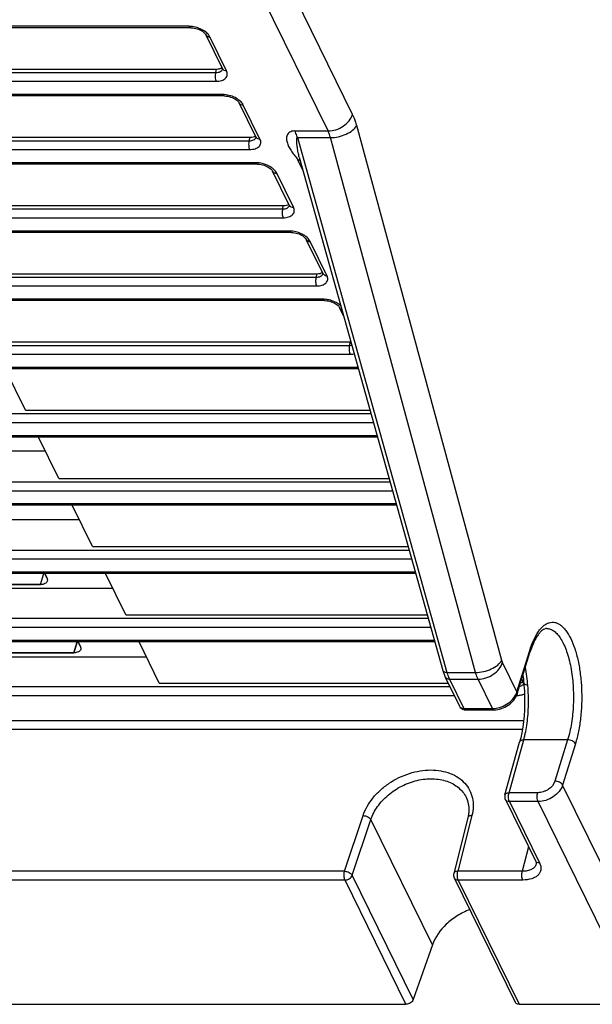
# Model space of a CAD drawing. Units: millimetres. Extents: x 179 to 1020, y 292 to 886.
# Drawn here: x 828 to 846, y 494 to 525 of the extents above; entities that cross this region are included whole.
import ezdxf

# ---------------------------------------------------------------- set-up
doc = ezdxf.new("R2010")
doc.units = ezdxf.units.MM
for name, color, linetype in [('VF-51-F001SOLIDLINE', 7, 'Continuous'), ('VF-51-H002SOLIDLINE', 7, 'Continuous'), ('VF-51-P002SOLIDLINE', 7, 'Continuous')]:
    doc.layers.add(name, color=color, linetype=linetype)

msp = doc.modelspace()

# ---------------------------------------------------------------- linework, layer by layer
at = {"layer": 'VF-51-F001SOLIDLINE', "linetype": 'Continuous'}
for p, q in [((828.451, 507.083), (828.559, 507.431)), ((828.656, 507.29), (828.587, 507.431)), ((809.014, 507.048), (828.451, 507.083)), ((829.509, 504.928), (829.617, 505.276)), ((829.713, 505.135), (829.644, 505.276)), ((810.044, 504.893), (829.509, 504.928))]:
    msp.add_line(p, q, dxfattribs=at)
for points, knots in [([(828.656, 507.29), (828.66, 507.282), (828.673, 507.251), (828.675, 507.215), (828.667, 507.191)], [0, 0, 0, 0, 0.273242, 1, 1, 1, 1]), ([(828.667, 507.191), (828.657, 507.157), (828.587, 507.093), (828.5, 507.083), (828.451, 507.083)], [0, 0, 0, 0, 0.426575, 1, 1, 1, 1]), ([(829.725, 505.037), (829.714, 505.002), (829.644, 504.938), (829.557, 504.928), (829.509, 504.928)], [0, 0, 0, 0, 0.426575, 1, 1, 1, 1]), ([(829.713, 505.135), (829.717, 505.127), (829.73, 505.096), (829.732, 505.06), (829.725, 505.037)], [0, 0, 0, 0, 0.273242, 1, 1, 1, 1])]:
    msp.add_open_spline(points, degree=3, knots=knots, dxfattribs=at)
at = {"layer": 'VF-51-H002SOLIDLINE', "linetype": 'Continuous'}
for p, q in [((828.451, 507.083), (828.559, 507.431)), ((828.587, 507.431), (828.656, 507.29)), ((828.451, 507.083), (810.351, 507.051)), ((829.617, 505.276), (829.509, 504.928)), ((829.644, 505.276), (829.713, 505.135)), ((829.509, 504.928), (810.044, 504.893))]:
    msp.add_line(p, q, dxfattribs=at)
for points, knots in [([(828.656, 507.29), (828.66, 507.282), (828.673, 507.251), (828.675, 507.215), (828.667, 507.191)], [0, 0, 0, 0, 0.273242, 1, 1, 1, 1]), ([(828.667, 507.191), (828.657, 507.157), (828.587, 507.093), (828.5, 507.083), (828.451, 507.083)], [0, 0, 0, 0, 0.426575, 1, 1, 1, 1]), ([(829.725, 505.037), (829.714, 505.002), (829.644, 504.938), (829.557, 504.928), (829.509, 504.928)], [0, 0, 0, 0, 0.426575, 1, 1, 1, 1]), ([(829.713, 505.135), (829.717, 505.127), (829.73, 505.096), (829.732, 505.06), (829.725, 505.037)], [0, 0, 0, 0, 0.273242, 1, 1, 1, 1])]:
    msp.add_open_spline(points, degree=3, knots=knots, dxfattribs=at)
at = {"layer": 'VF-51-P002SOLIDLINE', "linetype": 'Continuous'}
for p, q in [((838.314, 521.931), (826.46, 546.087)), ((837.539, 521.409), (825.685, 545.564)), ((833.15, 524.714), (799.691, 524.714)), ((833.199, 524.671), (799.74, 524.671)), ((834.2, 523.378), (833.673, 524.451)), ((834.331, 523.309), (833.804, 524.382)), ((800.53, 523.256), (833.989, 523.256)), ((822.69, 523.365), (834.019, 523.365)), ((833.989, 523.256), (834.019, 523.365)), ((800.544, 522.978), (834.002, 522.978)), ((834.208, 522.559), (800.749, 522.559)), ((834.256, 522.516), (800.797, 522.516)), ((835.257, 521.223), (834.731, 522.296)), ((835.388, 521.154), (834.862, 522.228)), ((843.026, 504.687), (838.443, 521.579)), ((823.748, 521.21), (835.077, 521.21)), ((835.047, 521.101), (835.077, 521.21)), ((836.491, 521.409), (837.539, 521.409)), ((836.569, 521.198), (837.616, 521.198)), ((836.569, 521.198), (841.294, 504.306)), ((842.199, 504.306), (837.616, 521.198)), ((801.588, 521.101), (835.047, 521.101)), ((801.601, 520.823), (835.06, 520.823)), ((836.629, 520.581), (841.166, 504.367)), ((835.265, 520.404), (801.806, 520.404)), ((835.314, 520.361), (801.855, 520.361)), ((836.751, 520.146), (836.581, 520.493)), ((836.315, 519.068), (835.788, 520.141)), ((836.446, 518.999), (835.919, 520.073)), ((824.805, 519.055), (836.134, 519.055)), ((836.104, 518.946), (836.134, 519.055)), ((802.645, 518.946), (836.104, 518.946)), ((802.658, 518.668), (836.117, 518.668)), ((836.323, 518.249), (802.864, 518.249)), ((836.371, 518.206), (802.912, 518.206)), ((837.372, 516.913), (836.846, 517.986)), ((837.503, 516.844), (836.977, 517.918)), ((825.863, 516.9), (837.192, 516.9)), ((837.161, 516.791), (837.192, 516.9)), ((803.703, 516.791), (837.161, 516.791)), ((803.716, 516.513), (837.175, 516.513)), ((837.38, 516.094), (803.921, 516.094)), ((837.429, 516.051), (803.97, 516.051)), ((838.031, 515.571), (837.903, 515.831)), ((826.92, 514.745), (838.249, 514.745)), ((838.219, 514.636), (838.249, 514.745)), ((804.76, 514.636), (838.219, 514.636)), ((804.773, 514.358), (838.232, 514.358)), ((838.438, 513.939), (804.976, 513.939)), ((838.486, 513.896), (805.024, 513.896)), ((827.978, 512.59), (827.337, 513.896)), ((838.486, 513.896), (838.5, 513.896)), ((827.978, 512.59), (838.865, 512.59)), ((805.814, 512.481), (838.895, 512.481)), ((805.828, 512.203), (838.973, 512.203)), ((839.09, 511.784), (806.036, 511.784)), ((839.102, 511.741), (806.085, 511.741)), ((829.035, 510.435), (828.394, 511.741)), ((807.187, 511.307), (828.607, 511.307)), ((806.875, 510.326), (839.498, 510.326)), ((829.035, 510.435), (839.468, 510.435)), ((806.888, 510.048), (839.576, 510.048)), ((839.693, 509.63), (807.094, 509.63)), ((839.705, 509.586), (807.142, 509.586)), ((830.093, 508.28), (829.452, 509.586)), ((808.24, 509.138), (829.672, 509.138)), ((807.932, 508.172), (840.101, 508.172)), ((830.093, 508.28), (840.071, 508.28)), ((807.946, 507.893), (840.179, 507.893)), ((840.296, 507.475), (808.151, 507.475)), ((840.308, 507.431), (808.2, 507.431)), ((831.15, 506.125), (830.509, 507.431)), ((809.293, 506.969), (830.736, 506.969)), ((808.99, 506.017), (840.704, 506.017)), ((831.15, 506.125), (840.674, 506.125)), ((809.003, 505.738), (840.782, 505.738)), ((840.899, 505.32), (809.209, 505.32)), ((840.911, 505.276), (809.257, 505.276)), ((832.207, 503.97), (831.567, 505.276)), ((810.346, 504.799), (831.801, 504.799)), ((843.505, 503.693), (843.909, 504.998)), ((843.512, 503.634), (843.916, 504.939)), ((843.505, 503.693), (843.052, 504.617)), ((841.241, 504.163), (841.695, 503.239)), ((841.294, 504.306), (842.199, 504.306)), ((841.373, 504.095), (842.277, 504.095)), ((841.373, 504.095), (841.826, 503.17)), ((842.73, 503.17), (842.277, 504.095)), ((843.717, 503.984), (843.658, 504.105)), ((810.047, 503.862), (841.389, 503.862)), ((832.207, 503.97), (841.336, 503.97)), ((843.717, 503.983), (843.72, 503.977)), ((810.061, 503.583), (841.526, 503.583)), ((843.493, 503.583), (843.52, 503.583)), ((841.826, 503.17), (842.73, 503.17)), ((841.874, 503.127), (842.778, 503.127)), ((809.828, 502.791), (843.716, 502.791)), ((809.842, 502.514), (843.678, 502.514)), ((843.126, 500.438), (843.591, 502.11)), ((843.257, 500.509), (843.722, 502.18)), ((845.107, 502.18), (843.722, 502.18)), ((845.107, 502.18), (844.704, 500.875)), ((845.353, 502.056), (844.949, 500.75)), ((848.091, 494.348), (844.949, 500.75)), ((844.161, 500.509), (843.257, 500.509)), ((843.139, 500.297), (844.09, 498.358)), ((844.174, 500.228), (843.27, 500.228)), ((843.27, 500.228), (844.221, 498.289)), ((847.316, 493.826), (844.174, 500.228)), ((838.06, 498.028), (838.646, 499.786)), ((842.082, 499.786), (841.638, 498.028)), ((838.305, 497.902), (838.89, 499.66)), ((840.834, 495.699), (838.89, 499.66)), ((841.951, 499.714), (841.507, 497.957)), ((843.875, 498.796), (843.674, 498.028)), ((844.109, 498.253), (844.109, 498.253)), ((838.06, 498.028), (808.393, 498.028)), ((840.231, 493.977), (838.305, 497.902)), ((843.674, 498.028), (841.638, 498.028)), ((838.074, 497.751), (808.407, 497.751)), ((840, 493.826), (838.074, 497.751)), ((841.521, 497.819), (843.447, 493.894)), ((843.688, 497.751), (841.652, 497.751)), ((841.652, 497.751), (843.578, 493.826)), ((840.834, 495.699), (840.231, 493.977)), ((808.631, 493.826), (840, 493.826)), ((843.578, 493.826), (847.316, 493.826))]:
    msp.add_line(p, q, dxfattribs=at)
for points in [[(833.199, 524.671), (833.221, 524.67), (833.265, 524.667), (833.31, 524.66), (833.357, 524.65), (833.403, 524.636), (833.449, 524.62), (833.492, 524.601), (833.532, 524.58), (833.568, 524.558), (833.598, 524.535), (833.624, 524.513), (833.644, 524.492), (833.66, 524.473), (833.67, 524.457), (833.673, 524.451)], [(834.2, 523.378), (834.203, 523.371), (834.205, 523.363), (834.206, 523.362)], [(834.256, 522.516), (834.279, 522.515), (834.322, 522.512), (834.368, 522.505), (834.414, 522.495), (834.461, 522.481), (834.506, 522.465), (834.549, 522.446), (834.589, 522.425), (834.625, 522.403), (834.656, 522.38), (834.681, 522.358), (834.702, 522.337), (834.717, 522.318), (834.727, 522.302), (834.731, 522.296)], [(835.257, 521.223), (835.26, 521.216), (835.263, 521.208), (835.263, 521.207)], [(835.314, 520.361), (835.336, 520.36), (835.38, 520.357), (835.425, 520.35), (835.472, 520.34), (835.518, 520.326), (835.564, 520.31), (835.607, 520.291), (835.647, 520.27), (835.682, 520.248), (835.713, 520.225), (835.739, 520.203), (835.759, 520.182), (835.775, 520.163), (835.785, 520.147), (835.788, 520.141)], [(836.315, 519.068), (836.318, 519.061), (836.32, 519.054), (836.321, 519.052)], [(836.371, 518.206), (836.394, 518.205), (836.437, 518.202), (836.483, 518.195), (836.529, 518.185), (836.576, 518.172), (836.621, 518.155), (836.664, 518.136), (836.704, 518.115), (836.74, 518.093), (836.771, 518.07), (836.796, 518.048), (836.817, 518.027), (836.832, 518.008), (836.842, 517.992), (836.846, 517.986)], [(837.372, 516.913), (837.375, 516.907), (837.378, 516.899), (837.378, 516.897)], [(837.429, 516.051), (837.451, 516.05), (837.495, 516.047), (837.54, 516.04), (837.587, 516.03), (837.633, 516.017), (837.679, 516), (837.722, 515.981), (837.762, 515.96), (837.797, 515.938), (837.828, 515.915), (837.854, 515.893), (837.874, 515.872), (837.89, 515.853), (837.9, 515.838), (837.903, 515.831)], [(841.166, 504.367), (841.185, 504.302), (841.214, 504.224), (841.241, 504.163)], [(843.693, 504.219), (843.709, 504.098), (843.728, 503.907), (843.741, 503.713), (843.748, 503.518), (843.748, 503.323), (843.742, 503.129), (843.73, 502.939), (843.712, 502.753), (843.688, 502.575), (843.659, 502.404), (843.625, 502.243), (843.591, 502.11)], [(843.72, 503.977), (843.723, 503.969), (843.723, 503.967)], [(841.899, 500.365), (841.939, 500.267), (841.968, 500.161), (841.982, 500.05), (841.984, 499.935), (841.972, 499.818), (841.951, 499.714)], [(844.09, 498.358), (844.1, 498.336), (844.109, 498.307), (844.112, 498.282), (844.111, 498.261), (844.109, 498.253)]]:
    msp.add_lwpolyline(points, dxfattribs=at)
for centre, radius, start, end in [((834.1, 523.396), 0.11, 341.8772, 344.4193), ((835.158, 521.241), 0.11, 341.8772, 344.4193), ((836.215, 519.086), 0.11, 341.8772, 344.4193), ((837.272, 516.932), 0.11, 341.8772, 344.4193), ((838.437, 513.17), 0.769, 86.23, 89.955), ((846.834, 504.038), 3.055, 161.8046, 162.8327), ((843.811, 504.029), 0.104, 206.1598, 210.693), ((843.617, 504.002), 0.11, 342.1716, 342.7546), ((842.967, 503.862), 0.564, 336.1778, 337.1646), ((842.991, 503.852), 0.539, 337.1441, 342.7582), ((843.763, 503.695), 0.267, 196.6134, 199.7), ((841.874, 503.327), 0.2, 206.1386, 251.9466), ((841.875, 503.328), 0.201, 252.001, 269.9475), ((843.318, 500.385), 0.2, 164.4498, 206.1381), ((841.701, 497.908), 0.2, 165.826, 206.1381)]:
    msp.add_arc(centre, radius, start, end, dxfattribs=at)
for centre, start_param, end_param in [((833.917, 523.572), 5.207639, 5.864568), ((834.975, 521.417), 5.207639, 5.864568), ((836.032, 519.262), 5.207639, 5.864568), ((837.09, 517.107), 5.207639, 5.864568), ((838.147, 514.952), -1.075547, -1.033126), ((843.435, 504.178), 5.493076, 5.864568)]:
    msp.add_ellipse(centre, major_axis=(0.319, -0.098), ratio=0.572395, start_param=start_param, end_param=end_param, dxfattribs=at)
for points, knots in [([(833.804, 524.382), (833.781, 524.431), (833.702, 524.523), (833.544, 524.626), (833.355, 524.695), (833.218, 524.714), (833.15, 524.714)], [0, 0, 0, 0, 0.21145, 0.463343, 0.735288, 1, 1, 1, 1]), ([(833.199, 524.671), (833.194, 524.671), (833.185, 524.673), (833.172, 524.682), (833.16, 524.696), (833.154, 524.707), (833.15, 524.714)], [0, 0, 0, 0, 0.195442, 0.417918, 0.684046, 1, 1, 1, 1]), ([(833.673, 524.451), (833.678, 524.44), (833.693, 524.421), (833.736, 524.39), (833.777, 524.382), (833.804, 524.382)], [0, 0, 0, 0, 0.227727, 0.466834, 1, 1, 1, 1]), ([(834.2, 523.378), (834.205, 523.367), (834.22, 523.347), (834.262, 523.317), (834.303, 523.309), (834.331, 523.309)], [0, 0, 0, 0, 0.227726, 0.466836, 1, 1, 1, 1]), ([(833.989, 523.256), (833.982, 523.233), (833.974, 523.185), (833.972, 523.111), (833.98, 523.04), (833.993, 522.996), (834.002, 522.978)], [0, 0, 0, 0, 0.248713, 0.520582, 0.781525, 1, 1, 1, 1]), ([(833.989, 523.256), (834.015, 523.256), (834.063, 523.259), (834.129, 523.279), (834.179, 523.313), (834.2, 523.346), (834.205, 523.362)], [0, 0, 0, 0, 0.302913, 0.56861, 0.79677, 1, 1, 1, 1]), ([(834.002, 522.978), (834.062, 522.978), (834.148, 522.988), (834.247, 523.03), (834.303, 523.071), (834.341, 523.123), (834.359, 523.183), (834.356, 523.247), (834.341, 523.289), (834.331, 523.309)], [0, 0, 0, 0, 0.308852, 0.441709, 0.560273, 0.668314, 0.772526, 0.880889, 1, 1, 1, 1]), ([(834.862, 522.228), (834.838, 522.276), (834.76, 522.368), (834.602, 522.471), (834.412, 522.541), (834.275, 522.559), (834.208, 522.559)], [0, 0, 0, 0, 0.21145, 0.463343, 0.735288, 1, 1, 1, 1]), ([(834.256, 522.516), (834.252, 522.516), (834.242, 522.518), (834.23, 522.527), (834.218, 522.541), (834.211, 522.553), (834.208, 522.559)], [0, 0, 0, 0, 0.195442, 0.417918, 0.684046, 1, 1, 1, 1]), ([(834.731, 522.296), (834.736, 522.286), (834.75, 522.266), (834.793, 522.235), (834.834, 522.228), (834.862, 522.228)], [0, 0, 0, 0, 0.227727, 0.466834, 1, 1, 1, 1]), ([(837.539, 521.409), (837.622, 521.409), (837.793, 521.438), (838.024, 521.551), (838.21, 521.717), (838.292, 521.859), (838.314, 521.931)], [0, 0, 0, 0, 0.253189, 0.516158, 0.770109, 1, 1, 1, 1]), ([(838.443, 521.579), (838.434, 521.611), (838.399, 521.731), (838.354, 521.849), (838.314, 521.931)], [0, 0, 0, 0, 0.268937, 1, 1, 1, 1]), ([(837.616, 521.198), (837.7, 521.198), (837.871, 521.219), (838.109, 521.298), (838.309, 521.415), (838.411, 521.522), (838.443, 521.579)], [0, 0, 0, 0, 0.268146, 0.542708, 0.794047, 1, 1, 1, 1]), ([(835.047, 521.101), (835.072, 521.101), (835.121, 521.104), (835.187, 521.124), (835.237, 521.158), (835.257, 521.191), (835.262, 521.207)], [0, 0, 0, 0, 0.302913, 0.56861, 0.79677, 1, 1, 1, 1]), ([(835.257, 521.223), (835.263, 521.212), (835.277, 521.192), (835.32, 521.162), (835.361, 521.154), (835.388, 521.154)], [0, 0, 0, 0, 0.227726, 0.466836, 1, 1, 1, 1]), ([(836.491, 521.409), (836.46, 521.409), (836.403, 521.403), (836.327, 521.375), (836.273, 521.329), (836.241, 521.272), (836.227, 521.212), (836.224, 521.126), (836.25, 521.014), (836.309, 520.882), (836.378, 520.774), (836.441, 520.689), (836.491, 520.624), (836.54, 520.56), (836.569, 520.516), (836.581, 520.493)], [0, 0, 0, 0, 0.078068, 0.144998, 0.202425, 0.255023, 0.306826, 0.359825, 0.472217, 0.594767, 0.726637, 0.795322, 0.864963, 0.934174, 1, 1, 1, 1]), ([(836.569, 521.198), (836.563, 521.217), (836.542, 521.289), (836.515, 521.36), (836.491, 521.409)], [0, 0, 0, 0, 0.268926, 1, 1, 1, 1]), ([(836.629, 520.581), (836.616, 520.629), (836.599, 520.704), (836.582, 520.805), (836.57, 520.883), (836.561, 520.949), (836.555, 521.003), (836.552, 521.043), (836.549, 521.084), (836.548, 521.118), (836.549, 521.145), (836.55, 521.161), (836.552, 521.175), (836.555, 521.184), (836.558, 521.192), (836.563, 521.197), (836.567, 521.198), (836.569, 521.198)], [0, 0, 0, 0, 0.23816, 0.361492, 0.487247, 0.614849, 0.679128, 0.743579, 0.808063, 0.872415, 0.904471, 0.936312, 0.952077, 0.967667, 0.983087, 0.991047, 1, 1, 1, 1]), ([(837.616, 521.198), (837.611, 521.217), (837.59, 521.289), (837.563, 521.36), (837.539, 521.409)], [0, 0, 0, 0, 0.268926, 1, 1, 1, 1]), ([(835.047, 521.101), (835.04, 521.079), (835.031, 521.03), (835.029, 520.956), (835.038, 520.885), (835.051, 520.841), (835.06, 520.823)], [0, 0, 0, 0, 0.248713, 0.520582, 0.781525, 1, 1, 1, 1]), ([(835.06, 520.823), (835.119, 520.823), (835.205, 520.833), (835.304, 520.875), (835.36, 520.916), (835.399, 520.968), (835.417, 521.028), (835.414, 521.092), (835.399, 521.134), (835.388, 521.154)], [0, 0, 0, 0, 0.308852, 0.441709, 0.560273, 0.668314, 0.772526, 0.880889, 1, 1, 1, 1]), ([(835.919, 520.073), (835.896, 520.121), (835.817, 520.213), (835.659, 520.316), (835.469, 520.386), (835.333, 520.404), (835.265, 520.404)], [0, 0, 0, 0, 0.21145, 0.463343, 0.735288, 1, 1, 1, 1]), ([(835.314, 520.361), (835.309, 520.361), (835.3, 520.363), (835.287, 520.372), (835.275, 520.386), (835.269, 520.398), (835.265, 520.404)], [0, 0, 0, 0, 0.195442, 0.417918, 0.684046, 1, 1, 1, 1]), ([(836.659, 520.476), (836.653, 520.478), (836.628, 520.489), (836.601, 520.493), (836.581, 520.493)], [0, 0, 0, 0, 0.236736, 1, 1, 1, 1]), ([(835.788, 520.141), (835.793, 520.131), (835.808, 520.111), (835.85, 520.08), (835.892, 520.073), (835.919, 520.073)], [0, 0, 0, 0, 0.227727, 0.466834, 1, 1, 1, 1]), ([(836.104, 518.946), (836.13, 518.946), (836.178, 518.95), (836.244, 518.97), (836.294, 519.003), (836.315, 519.036), (836.32, 519.052)], [0, 0, 0, 0, 0.302913, 0.56861, 0.79677, 1, 1, 1, 1]), ([(836.315, 519.068), (836.32, 519.057), (836.335, 519.037), (836.377, 519.007), (836.418, 518.999), (836.446, 518.999)], [0, 0, 0, 0, 0.227726, 0.466836, 1, 1, 1, 1]), ([(836.104, 518.946), (836.097, 518.924), (836.089, 518.875), (836.087, 518.801), (836.095, 518.73), (836.108, 518.686), (836.117, 518.668)], [0, 0, 0, 0, 0.248713, 0.520582, 0.781525, 1, 1, 1, 1]), ([(836.117, 518.668), (836.177, 518.668), (836.262, 518.678), (836.362, 518.72), (836.418, 518.761), (836.456, 518.813), (836.474, 518.873), (836.471, 518.937), (836.456, 518.979), (836.446, 518.999)], [0, 0, 0, 0, 0.308852, 0.441709, 0.560273, 0.668314, 0.772526, 0.880889, 1, 1, 1, 1]), ([(836.977, 517.918), (836.953, 517.966), (836.875, 518.058), (836.717, 518.161), (836.527, 518.231), (836.39, 518.249), (836.323, 518.249)], [0, 0, 0, 0, 0.21145, 0.463343, 0.735288, 1, 1, 1, 1]), ([(836.371, 518.206), (836.367, 518.206), (836.357, 518.208), (836.344, 518.217), (836.333, 518.231), (836.326, 518.243), (836.323, 518.249)], [0, 0, 0, 0, 0.195442, 0.417918, 0.684046, 1, 1, 1, 1]), ([(836.846, 517.986), (836.851, 517.976), (836.865, 517.956), (836.908, 517.925), (836.949, 517.918), (836.977, 517.918)], [0, 0, 0, 0, 0.227727, 0.466834, 1, 1, 1, 1]), ([(837.161, 516.791), (837.187, 516.791), (837.236, 516.795), (837.301, 516.815), (837.352, 516.848), (837.372, 516.881), (837.377, 516.897)], [0, 0, 0, 0, 0.302913, 0.56861, 0.79677, 1, 1, 1, 1]), ([(837.175, 516.513), (837.234, 516.513), (837.32, 516.523), (837.419, 516.565), (837.475, 516.606), (837.514, 516.658), (837.532, 516.718), (837.528, 516.782), (837.513, 516.824), (837.503, 516.844)], [0, 0, 0, 0, 0.308852, 0.441709, 0.560273, 0.668314, 0.772526, 0.880889, 1, 1, 1, 1]), ([(837.372, 516.913), (837.377, 516.902), (837.392, 516.882), (837.435, 516.852), (837.476, 516.844), (837.503, 516.844)], [0, 0, 0, 0, 0.227726, 0.466836, 1, 1, 1, 1]), ([(837.161, 516.791), (837.155, 516.769), (837.146, 516.72), (837.144, 516.646), (837.153, 516.575), (837.166, 516.531), (837.175, 516.513)], [0, 0, 0, 0, 0.248713, 0.520582, 0.781525, 1, 1, 1, 1]), ([(837.944, 515.881), (837.909, 515.914), (837.828, 515.974), (837.689, 516.04), (837.537, 516.083), (837.432, 516.094), (837.38, 516.094)], [0, 0, 0, 0, 0.234417, 0.489149, 0.749573, 1, 1, 1, 1]), ([(837.429, 516.051), (837.424, 516.051), (837.415, 516.053), (837.402, 516.062), (837.39, 516.076), (837.384, 516.088), (837.38, 516.094)], [0, 0, 0, 0, 0.195442, 0.417918, 0.684046, 1, 1, 1, 1]), ([(837.903, 515.831), (837.91, 515.818), (837.93, 515.792), (837.959, 515.777), (837.974, 515.772)], [0, 0, 0, 0, 0.481206, 1, 1, 1, 1]), ([(838.219, 514.636), (838.212, 514.614), (838.204, 514.565), (838.202, 514.491), (838.21, 514.42), (838.223, 514.377), (838.232, 514.358)], [0, 0, 0, 0, 0.248713, 0.520582, 0.781525, 1, 1, 1, 1]), ([(838.219, 514.636), (838.225, 514.636), (838.249, 514.637), (838.273, 514.639), (838.291, 514.642)], [0, 0, 0, 0, 0.259443, 1, 1, 1, 1]), ([(838.232, 514.358), (838.244, 514.358), (838.289, 514.359), (838.334, 514.365), (838.367, 514.372)], [0, 0, 0, 0, 0.261429, 1, 1, 1, 1]), ([(838.486, 513.896), (838.482, 513.896), (838.472, 513.898), (838.459, 513.907), (838.448, 513.921), (838.441, 513.933), (838.438, 513.939)], [0, 0, 0, 0, 0.195442, 0.417918, 0.684046, 1, 1, 1, 1]), ([(843.909, 504.998), (843.944, 505.112), (844.02, 505.319), (844.146, 505.552), (844.259, 505.697), (844.344, 505.78), (844.432, 505.842), (844.523, 505.881), (844.615, 505.897), (844.708, 505.889), (844.8, 505.858), (844.889, 505.803), (844.974, 505.727), (845.09, 505.591), (845.219, 505.368), (845.345, 505.046), (845.445, 504.666), (845.515, 504.244), (845.552, 503.795), (845.555, 503.336), (845.524, 502.884), (845.459, 502.456), (845.392, 502.184), (845.353, 502.056)], [0, 0, 0, 0, 0.065811, 0.121775, 0.145953, 0.167699, 0.187288, 0.205192, 0.222097, 0.238853, 0.256336, 0.275298, 0.296283, 0.319627, 0.373875, 0.438113, 0.51109, 0.590827, 0.674887, 0.760574, 0.845099, 0.925738, 1, 1, 1, 1]), ([(844.447, 505.694), (844.431, 505.694), (844.395, 505.688), (844.338, 505.662), (844.273, 505.613), (844.203, 505.538), (844.13, 505.437), (844.029, 505.256), (843.969, 505.102), (843.932, 504.991)], [0, 0, 0, 0, 0.051663, 0.117237, 0.205183, 0.318185, 0.455903, 0.616804, 1, 1, 1, 1]), ([(844.447, 505.694), (844.486, 505.694), (844.571, 505.678), (844.689, 505.61), (844.8, 505.502), (844.903, 505.357), (844.997, 505.178), (845.081, 504.966), (845.152, 504.727), (845.231, 504.369), (845.289, 503.886), (845.296, 503.293), (845.241, 502.718), (845.16, 502.351), (845.107, 502.18)], [0, 0, 0, 0, 0.031171, 0.065463, 0.105069, 0.151103, 0.203869, 0.263135, 0.328303, 0.398516, 0.549727, 0.707222, 0.860614, 1, 1, 1, 1]), ([(843.909, 504.998), (843.914, 504.989), (843.92, 504.969), (843.919, 504.948), (843.916, 504.939)], [0, 0, 0, 0, 0.526002, 1, 1, 1, 1]), ([(842.199, 504.306), (842.283, 504.306), (842.454, 504.327), (842.693, 504.407), (842.892, 504.524), (842.995, 504.631), (843.026, 504.687)], [0, 0, 0, 0, 0.268146, 0.542708, 0.794047, 1, 1, 1, 1]), ([(842.277, 504.095), (842.36, 504.095), (842.531, 504.124), (842.762, 504.236), (842.948, 504.402), (843.03, 504.544), (843.052, 504.617)], [0, 0, 0, 0, 0.253189, 0.516158, 0.770109, 1, 1, 1, 1]), ([(843.052, 504.617), (843.049, 504.622), (843.039, 504.645), (843.031, 504.669), (843.026, 504.687)], [0, 0, 0, 0, 0.230568, 1, 1, 1, 1]), ([(843.722, 502.18), (843.769, 502.351), (843.839, 502.719), (843.88, 503.293), (843.861, 503.884), (843.808, 504.277), (843.77, 504.467)], [0, 0, 0, 0, 0.230572, 0.485343, 0.747662, 1, 1, 1, 1]), ([(841.294, 504.306), (841.279, 504.306), (841.249, 504.308), (841.21, 504.319), (841.18, 504.339), (841.168, 504.357), (841.166, 504.367)], [0, 0, 0, 0, 0.313055, 0.582787, 0.807118, 1, 1, 1, 1]), ([(841.373, 504.095), (841.345, 504.095), (841.304, 504.102), (841.261, 504.133), (841.247, 504.153), (841.241, 504.163)], [0, 0, 0, 0, 0.533163, 0.772274, 1, 1, 1, 1]), ([(841.294, 504.306), (841.3, 504.287), (841.321, 504.215), (841.348, 504.144), (841.373, 504.095)], [0, 0, 0, 0, 0.269052, 1, 1, 1, 1]), ([(842.277, 504.095), (842.269, 504.11), (842.238, 504.179), (842.214, 504.25), (842.199, 504.306)], [0, 0, 0, 0, 0.230568, 1, 1, 1, 1]), ([(843.585, 503.869), (843.602, 503.872), (843.634, 503.881), (843.675, 503.903), (843.706, 503.932), (843.719, 503.956), (843.722, 503.968)], [0, 0, 0, 0, 0.290555, 0.549994, 0.782817, 1, 1, 1, 1]), ([(843.721, 503.976), (843.727, 503.967), (843.742, 503.949), (843.783, 503.922), (843.822, 503.915), (843.848, 503.915)], [0, 0, 0, 0, 0.227661, 0.467556, 1, 1, 1, 1]), ([(842.73, 503.17), (842.807, 503.17), (842.966, 503.196), (843.184, 503.294), (843.366, 503.441), (843.454, 503.568), (843.483, 503.634)], [0, 0, 0, 0, 0.250263, 0.510727, 0.765308, 1, 1, 1, 1]), ([(842.778, 503.127), (842.858, 503.127), (843.019, 503.154), (843.237, 503.261), (843.413, 503.422), (843.49, 503.561), (843.512, 503.634)], [0, 0, 0, 0, 0.251515, 0.508374, 0.76003, 1, 1, 1, 1]), ([(843.505, 503.693), (843.51, 503.683), (843.517, 503.664), (843.515, 503.643), (843.512, 503.634)], [0, 0, 0, 0, 0.526002, 1, 1, 1, 1]), ([(843.511, 503.605), (843.512, 503.603), (843.514, 503.596), (843.517, 503.589), (843.52, 503.583)], [0, 0, 0, 0, 0.261338, 1, 1, 1, 1]), ([(843.52, 503.583), (843.561, 503.583), (843.638, 503.59), (843.712, 503.613), (843.745, 503.628)], [0, 0, 0, 0, 0.532142, 1, 1, 1, 1]), ([(841.695, 503.239), (841.7, 503.228), (841.715, 503.209), (841.757, 503.178), (841.799, 503.17), (841.826, 503.17)], [0, 0, 0, 0, 0.227727, 0.466834, 1, 1, 1, 1]), ([(841.826, 503.17), (841.829, 503.164), (841.836, 503.153), (841.848, 503.138), (841.86, 503.129), (841.87, 503.127), (841.874, 503.127)], [0, 0, 0, 0, 0.315953, 0.582082, 0.804558, 1, 1, 1, 1]), ([(842.73, 503.17), (842.733, 503.164), (842.74, 503.153), (842.751, 503.138), (842.764, 503.129), (842.774, 503.127), (842.778, 503.127)], [0, 0, 0, 0, 0.315953, 0.582082, 0.804558, 1, 1, 1, 1]), ([(843.591, 502.11), (843.593, 502.12), (843.605, 502.141), (843.636, 502.163), (843.676, 502.177), (843.706, 502.18), (843.722, 502.18)], [0, 0, 0, 0, 0.203161, 0.431497, 0.697392, 1, 1, 1, 1]), ([(845.353, 502.056), (845.344, 502.074), (845.314, 502.109), (845.255, 502.147), (845.184, 502.173), (845.133, 502.18), (845.107, 502.18)], [0, 0, 0, 0, 0.211453, 0.46335, 0.735296, 1, 1, 1, 1]), ([(838.646, 499.786), (838.713, 499.987), (838.881, 500.276), (839.188, 500.598), (839.559, 500.888), (840.09, 501.146), (840.664, 501.245), (841.101, 501.209), (841.396, 501.129), (841.654, 500.997), (841.864, 500.817), (842.018, 500.595), (842.109, 500.34), (842.133, 500.064), (842.106, 499.878), (842.082, 499.786)], [0, 0, 0, 0, 0.127165, 0.195684, 0.266263, 0.408754, 0.545728, 0.609997, 0.670684, 0.727906, 0.782355, 0.835261, 0.888188, 0.942696, 1, 1, 1, 1]), ([(838.89, 499.66), (838.939, 499.806), (839.091, 500.093), (839.432, 500.455), (839.863, 500.737), (840.346, 500.915), (840.836, 500.971), (841.225, 500.908), (841.492, 500.791), (841.661, 500.675), (841.8, 500.533), (841.87, 500.423), (841.899, 500.365)], [0, 0, 0, 0, 0.122877, 0.255692, 0.394051, 0.532019, 0.663757, 0.785178, 0.841852, 0.896076, 0.948493, 1, 1, 1, 1]), ([(844.704, 500.875), (844.672, 500.769), (844.568, 500.653), (844.42, 500.569), (844.309, 500.524), (844.22, 500.509), (844.161, 500.509)], [0, 0, 0, 0, 0.480049, 0.612715, 0.745278, 1, 1, 1, 1]), ([(844.949, 500.75), (844.927, 500.678), (844.846, 500.536), (844.659, 500.37), (844.428, 500.257), (844.257, 500.228), (844.174, 500.228)], [0, 0, 0, 0, 0.229891, 0.483842, 0.746811, 1, 1, 1, 1]), ([(844.949, 500.75), (844.94, 500.769), (844.911, 500.803), (844.852, 500.842), (844.781, 500.868), (844.729, 500.875), (844.704, 500.875)], [0, 0, 0, 0, 0.211453, 0.46335, 0.735296, 1, 1, 1, 1]), ([(843.126, 500.438), (843.129, 500.449), (843.14, 500.469), (843.171, 500.492), (843.211, 500.506), (843.241, 500.509), (843.257, 500.509)], [0, 0, 0, 0, 0.203161, 0.431499, 0.697394, 1, 1, 1, 1]), ([(843.27, 500.228), (843.261, 500.247), (843.247, 500.291), (843.239, 500.363), (843.241, 500.438), (843.25, 500.487), (843.257, 500.509)], [0, 0, 0, 0, 0.218999, 0.480661, 0.752604, 1, 1, 1, 1]), ([(844.174, 500.228), (844.165, 500.247), (844.151, 500.291), (844.143, 500.363), (844.145, 500.438), (844.154, 500.487), (844.161, 500.509)], [0, 0, 0, 0, 0.218999, 0.480661, 0.752604, 1, 1, 1, 1]), ([(843.27, 500.228), (843.242, 500.228), (843.201, 500.236), (843.158, 500.266), (843.144, 500.286), (843.139, 500.297)], [0, 0, 0, 0, 0.533166, 0.772273, 1, 1, 1, 1]), ([(838.646, 499.786), (838.671, 499.785), (838.722, 499.777), (838.792, 499.75), (838.851, 499.712), (838.881, 499.678), (838.89, 499.66)], [0, 0, 0, 0, 0.264491, 0.53753, 0.79015, 1, 1, 1, 1]), ([(842.082, 499.786), (842.066, 499.785), (842.036, 499.782), (841.995, 499.768), (841.965, 499.745), (841.953, 499.725), (841.951, 499.714)], [0, 0, 0, 0, 0.305734, 0.572933, 0.800084, 1, 1, 1, 1]), ([(844.109, 498.253), (844.105, 498.236), (844.092, 498.202), (844.048, 498.14), (843.961, 498.078), (843.827, 498.035), (843.727, 498.027), (843.674, 498.028)], [0, 0, 0, 0, 0.100556, 0.203995, 0.430665, 0.695963, 1, 1, 1, 1]), ([(844.221, 498.289), (844.238, 498.256), (844.262, 498.189), (844.268, 498.084), (844.238, 497.986), (844.176, 497.902), (844.085, 497.835), (843.923, 497.767), (843.784, 497.751), (843.688, 497.751)], [0, 0, 0, 0, 0.119104, 0.227469, 0.331679, 0.439719, 0.558283, 0.691141, 1, 1, 1, 1]), ([(844.221, 498.289), (844.194, 498.289), (844.153, 498.297), (844.11, 498.327), (844.095, 498.347), (844.09, 498.358)], [0, 0, 0, 0, 0.533163, 0.772274, 1, 1, 1, 1]), ([(838.074, 497.751), (838.065, 497.769), (838.052, 497.813), (838.043, 497.883), (838.045, 497.957), (838.054, 498.005), (838.06, 498.028)], [0, 0, 0, 0, 0.21822, 0.478808, 0.750639, 1, 1, 1, 1]), ([(838.06, 498.028), (838.085, 498.027), (838.136, 498.019), (838.207, 497.992), (838.266, 497.954), (838.296, 497.92), (838.305, 497.902)], [0, 0, 0, 0, 0.26449, 0.537529, 0.79015, 1, 1, 1, 1]), ([(838.074, 497.751), (838.099, 497.751), (838.149, 497.759), (838.236, 497.8), (838.29, 497.858), (838.305, 497.902)], [0, 0, 0, 0, 0.253829, 0.517655, 1, 1, 1, 1]), ([(841.638, 498.028), (841.622, 498.027), (841.592, 498.024), (841.551, 498.01), (841.521, 497.988), (841.509, 497.967), (841.507, 497.957)], [0, 0, 0, 0, 0.305731, 0.57293, 0.800084, 1, 1, 1, 1]), ([(841.652, 497.751), (841.643, 497.769), (841.63, 497.813), (841.621, 497.883), (841.623, 497.957), (841.632, 498.005), (841.638, 498.028)], [0, 0, 0, 0, 0.21822, 0.478808, 0.750639, 1, 1, 1, 1]), ([(843.688, 497.751), (843.679, 497.769), (843.665, 497.813), (843.657, 497.883), (843.659, 497.957), (843.667, 498.005), (843.674, 498.028)], [0, 0, 0, 0, 0.21822, 0.478808, 0.750639, 1, 1, 1, 1]), ([(841.521, 497.819), (841.526, 497.809), (841.541, 497.789), (841.583, 497.759), (841.625, 497.751), (841.652, 497.751)], [0, 0, 0, 0, 0.227727, 0.466834, 1, 1, 1, 1]), ([(842.014, 496.816), (841.876, 496.763), (841.613, 496.631), (841.171, 496.294), (840.921, 495.947), (840.834, 495.699)], [0, 0, 0, 0, 0.265212, 0.52572, 1, 1, 1, 1]), ([(840.231, 493.977), (840.216, 493.933), (840.163, 493.875), (840.075, 493.834), (840.025, 493.826), (840, 493.826)], [0, 0, 0, 0, 0.482345, 0.746171, 1, 1, 1, 1]), ([(843.578, 493.826), (843.551, 493.826), (843.51, 493.833), (843.467, 493.864), (843.452, 493.884), (843.447, 493.894)], [0, 0, 0, 0, 0.533166, 0.772273, 1, 1, 1, 1])]:
    msp.add_open_spline(points, degree=3, knots=knots, dxfattribs=at)

doc.saveas('drawing.dxf')
